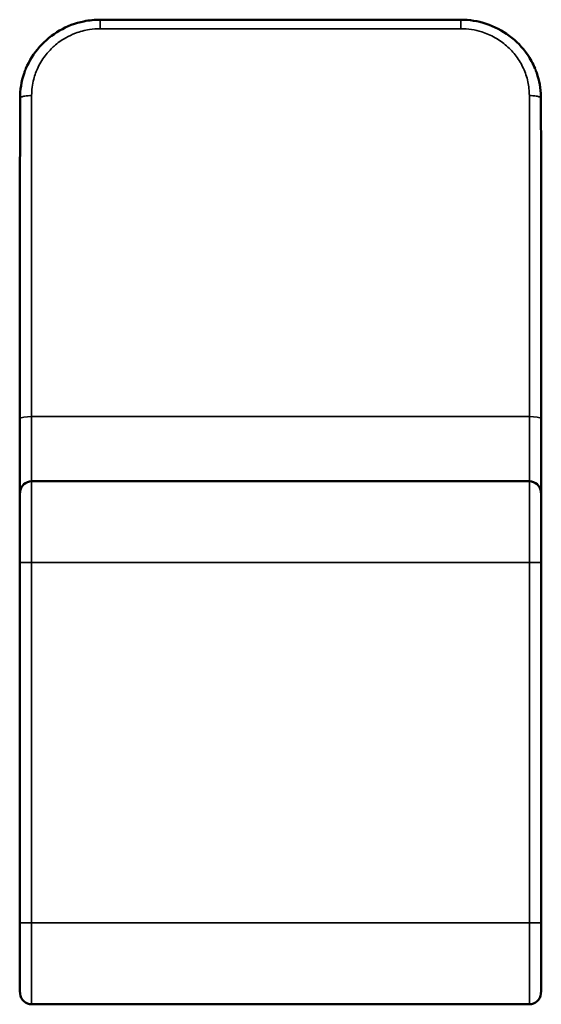
# Model space of a CAD drawing. Units: millimetres. Extents: x 422 to 2565, y 337 to 1920.
# Drawn here: x 2116 to 2565, y 337 to 1184 of the extents above; entities that cross this region are included whole.
import ezdxf

# ---------------------------------------------------------------- set-up
doc = ezdxf.new("R2010")
doc.units = ezdxf.units.MM
doc.layers.add('Visibile (ISO)', color=7, linetype='Continuous', lineweight=50)
doc.layers.add('Visibile sottile (ISO)', color=7, linetype='Continuous', lineweight=35)

msp = doc.modelspace()

# ---------------------------------------------------------------- linework, layer by layer
at = {"layer": 'Visibile (ISO)'}
for p, q in [((2185.58, 1184.28), (2495.58, 1184.28)), ((2116.43, 840.44), (2116.43, 840.44)), ((2564.72, 840.44), (2564.72, 840.44)), ((2554.66, 787.17), (2126.49, 787.17)), ((2116.53, 778.04), (2116.32, 775.65)), ((2564.83, 775.65), (2564.63, 778.04)), ((2116.27, 715.18), (2116.27, 715.18)), ((2116.27, 715.18), (2116.27, 409.15)), ((2564.88, 715.18), (2564.88, 715.18)), ((2564.88, 409.15), (2564.88, 715.18)), ((2116.27, 409.15), (2116.27, 409.15)), ((2564.88, 409.15), (2564.88, 409.15)), ((2116.53, 346.29), (2116.32, 348.68)), ((2564.83, 348.68), (2564.63, 346.29)), ((2126.49, 337.17), (2554.66, 337.17))]:
    msp.add_line(p, q, dxfattribs=at)
for centre, start, end in [((2126.49, 777.17), 90, 175), ((2554.66, 777.17), 5, 90), ((2126.49, 347.17), 185, 270), ((2554.66, 347.17), 270, 355)]:
    msp.add_arc(centre, 10, start, end, dxfattribs=at)
for points, knots in [([(2121.6, 1142.23), (2124.42, 1148.99), (2128.42, 1155.37), (2138.17, 1166.41), (2144.05, 1171.21), (2156.93, 1178.64), (2164.1, 1181.35), (2176.07, 1183.8), (2180.84, 1184.28), (2185.58, 1184.28)], [0, 0, 0, 0, 2.230606, 2.230606, 4.466718, 4.466718, 6.713235, 6.713235, 8.135554, 8.135554, 8.135554, 8.135554]), ([(2495.58, 1184.28), (2502.96, 1184.28), (2510.44, 1183.09), (2524.59, 1178.48), (2531.42, 1174.95), (2543.38, 1166.05), (2548.66, 1160.58), (2555.5, 1150.67), (2557.76, 1146.53), (2559.55, 1142.24)], [0, 0, 0, 0, 2.215475, 2.215475, 4.47273, 4.47273, 6.716749, 6.716749, 8.134643, 8.134643, 8.134643, 8.134643]), ([(2116.48, 1116.68), (2116.48, 1123.85), (2117.67, 1131.1), (2120.29, 1138.83), (2120.62, 1139.77), (2120.98, 1140.69)], [0, 0, 0, 0, 2.189717, 2.189717, 2.492058, 2.492058, 2.492058, 2.492058]), ([(2560.09, 1140.89), (2562.61, 1134.48), (2564.12, 1127.61), (2564.63, 1119.41), (2564.68, 1118.05), (2564.68, 1116.69)], [0.144563, 0.144563, 0.144563, 0.144563, 2.241356, 2.241356, 2.656847, 2.656847, 2.656847, 2.656847]), ([(2116.43, 840.63), (2116.44, 873.12), (2116.44, 905.61), (2116.46, 997.63), (2116.47, 1057.16), (2116.48, 1116.68)], [0.000002, 0.000002, 0.000002, 0.000002, 10, 10, 28.319102, 28.319102, 28.319102, 28.319102]), ([(2564.68, 1116.68), (2564.68, 1084.19), (2564.69, 1051.69), (2564.7, 959.68), (2564.71, 900.15), (2564.72, 840.63)], [0, 0, 0, 0, 10, 10, 28.3191, 28.3191, 28.3191, 28.3191]), ([(2116.43, 776.95), (2116.43, 776.99), (2116.43, 777.03), (2116.43, 777.77), (2116.43, 779.16), (2116.43, 784.04), (2116.43, 788.23), (2116.43, 798.67), (2116.43, 805.02), (2116.43, 819.12), (2116.43, 827.03), (2116.43, 836.95), (2116.43, 838.69), (2116.43, 840.44)], [0.785132, 0.785132, 0.785132, 0.785132, 0.888599, 0.888599, 2.720897, 2.720897, 5.306502, 5.306502, 7.877473, 7.877473, 10.447764, 10.447764, 10.987232, 10.987232, 10.987232, 10.987232]), ([(2564.72, 840.44), (2564.72, 832.07), (2564.72, 823.91), (2564.72, 809.19), (2564.72, 802.45), (2564.72, 791.19), (2564.72, 786.53), (2564.72, 779.92), (2564.72, 777.81), (2564.72, 776.95)], [0, 0, 0, 0, 2.578034, 2.578034, 5.150487, 5.150487, 7.720396, 7.720396, 10.195367, 10.195367, 10.195367, 10.195367]), ([(2116.27, 717.14), (2116.25, 723.58), (2116.24, 730.08), (2116.22, 742.09), (2116.21, 747.77), (2116.21, 757.65), (2116.21, 761.97), (2116.22, 768.81), (2116.23, 771.4), (2116.25, 773.58), (2116.26, 774.03), (2116.27, 774.58), (2116.27, 774.74), (2116.28, 775.08), (2116.28, 775.2), (2116.32, 775.65)], [0, 0, 0, 0, 1.935034, 1.935034, 3.845692, 3.845692, 5.740366, 5.740366, 7.63552, 7.63552, 8.291026, 8.291026, 8.619076, 8.619076, 8.947688, 8.947688, 8.947688, 8.947688]), ([(2564.83, 775.65), (2564.85, 775.5), (2564.85, 775.4), (2564.87, 775.17), (2564.87, 775.07), (2564.88, 774.68), (2564.89, 774.42), (2564.91, 773.03), (2564.92, 771.32), (2564.94, 765.95), (2564.94, 761.89), (2564.94, 752.54), (2564.94, 747.24), (2564.93, 735.89), (2564.92, 729.69), (2564.9, 721.35), (2564.89, 719.24), (2564.88, 717.14)], [0, 0, 0, 0, 0.11163, 0.11163, 0.293933, 0.293933, 0.840147, 0.840147, 2.492152, 2.492152, 4.524381, 4.524381, 6.422953, 6.422953, 8.31775, 8.31775, 8.949932, 8.949932, 8.949932, 8.949932]), ([(2116.32, 348.68), (2116.31, 348.83), (2116.3, 348.94), (2116.29, 349.17), (2116.28, 349.26), (2116.27, 349.64), (2116.26, 349.9), (2116.24, 351.24), (2116.23, 352.89), (2116.22, 358.12), (2116.21, 362.15), (2116.21, 371.44), (2116.21, 376.72), (2116.23, 388.04), (2116.24, 394.23), (2116.26, 402.71), (2116.26, 404.95), (2116.27, 407.19)], [0, 0, 0, 0, 0.109985, 0.109985, 0.288702, 0.288702, 0.82415, 0.82415, 2.442916, 2.442916, 4.479483, 4.479483, 6.380324, 6.380324, 8.276392, 8.276392, 8.95002, 8.95002, 8.95002, 8.95002]), ([(2564.88, 407.19), (2564.9, 400.74), (2564.92, 394.23), (2564.94, 382.2), (2564.94, 376.53), (2564.95, 366.65), (2564.94, 362.32), (2564.93, 355.5), (2564.92, 352.92), (2564.9, 350.75), (2564.9, 350.3), (2564.89, 349.75), (2564.88, 349.59), (2564.87, 349.25), (2564.87, 349.14), (2564.83, 348.68)], [0, 0, 0, 0, 1.938557, 1.938557, 3.849893, 3.849893, 5.747117, 5.747117, 7.63855, 7.63855, 8.292371, 8.292371, 8.619553, 8.619553, 8.947313, 8.947313, 8.947313, 8.947313])]:
    msp.add_open_spline(points, degree=3, knots=knots, dxfattribs=at)
for points in [[(2121.26, 1141.39), (2121.36, 1141.65), (2121.47, 1141.9), (2121.57, 1142.16)], [(2121.6, 1142.23), (2121.6, 1142.24), (2121.61, 1142.24), (2121.61, 1142.25)], [(2559.55, 1142.24), (2559.55, 1142.24), (2559.55, 1142.23), (2559.55, 1142.23)], [(2564.68, 1116.68), (2564.68, 1116.68), (2564.68, 1116.68), (2564.68, 1116.68)], [(2116.43, 840.44), (2116.43, 840.5), (2116.43, 840.56), (2116.43, 840.63)], [(2564.72, 840.63), (2564.72, 840.56), (2564.72, 840.5), (2564.72, 840.44)], [(2116.47, 777.32), (2116.47, 777.35), (2116.47, 777.37), (2116.47, 777.39)], [(2116.47, 777.39), (2116.47, 777.39), (2116.47, 777.39), (2116.47, 777.39)], [(2564.68, 777.39), (2564.68, 777.37), (2564.69, 777.35), (2564.69, 777.32)], [(2564.68, 777.39), (2564.68, 777.39), (2564.68, 777.39), (2564.68, 777.39)], [(2116.27, 715.18), (2116.27, 715.83), (2116.27, 716.49), (2116.27, 717.14)], [(2564.88, 717.14), (2564.88, 716.49), (2564.88, 715.83), (2564.88, 715.18)], [(2116.27, 407.19), (2116.27, 407.85), (2116.27, 408.5), (2116.27, 409.15)], [(2564.88, 409.15), (2564.88, 408.5), (2564.88, 407.85), (2564.88, 407.19)]]:
    msp.add_open_spline(points, degree=3, dxfattribs=at)
at = {"layer": 'Visibile sottile (ISO)'}
for p, q in [((2185.58, 1176.53), (2185.58, 1184.28)), ((2185.58, 1184.17), (2185.58, 1184.17)), ((2495.58, 1176.53), (2495.58, 1184.28)), ((2495.58, 1184.17), (2495.58, 1184.17)), ((2185.58, 1176.53), (2495.58, 1176.53)), ((2126.49, 842.85), (2126.49, 1118.96)), ((2554.66, 1118.96), (2554.66, 842.85)), ((2116.52, 1116.87), (2116.53, 1116.91)), ((2116.53, 840.79), (2116.53, 1116.91)), ((2564.64, 1116.87), (2564.63, 1116.91)), ((2564.63, 1116.91), (2564.63, 840.79)), ((2116.44, 840.53), (2116.44, 840.53)), ((2116.47, 840.64), (2116.53, 840.79)), ((2116.53, 778.04), (2116.53, 840.79)), ((2126.49, 787.17), (2126.49, 842.85)), ((2126.49, 842.85), (2554.66, 842.85)), ((2554.66, 842.85), (2554.66, 787.17)), ((2564.69, 840.64), (2564.63, 840.79)), ((2564.63, 840.79), (2564.63, 778.04)), ((2564.72, 840.53), (2564.72, 840.53)), ((2126.49, 787.17), (2126.49, 717.17)), ((2554.66, 717.17), (2554.66, 787.17)), ((2116.53, 717.17), (2116.53, 778.04)), ((2564.63, 717.17), (2564.63, 778.04)), ((2116.27, 715.18), (2116.31, 715.18)), ((2116.53, 717.17), (2116.31, 717.17)), ((2116.31, 717.11), (2116.31, 717.11)), ((2116.31, 409.15), (2116.31, 715.18)), ((2126.49, 717.17), (2116.53, 717.17)), ((2116.53, 717.17), (2116.53, 407.17)), ((2126.49, 407.17), (2126.49, 717.17)), ((2554.66, 717.17), (2126.49, 717.17)), ((2554.66, 717.17), (2564.63, 717.17)), ((2554.66, 717.17), (2554.66, 407.17)), ((2564.63, 717.17), (2564.85, 717.17)), ((2564.63, 407.17), (2564.63, 717.17)), ((2564.84, 715.18), (2564.88, 715.18)), ((2564.84, 715.18), (2564.84, 409.15)), ((2564.85, 717.11), (2564.85, 717.11)), ((2116.31, 409.15), (2116.27, 409.15)), ((2116.31, 407.22), (2116.31, 407.22)), ((2116.53, 407.17), (2116.31, 407.17)), ((2126.49, 407.17), (2116.53, 407.17)), ((2116.53, 346.29), (2116.53, 407.17)), ((2126.49, 407.17), (2126.49, 337.17)), ((2554.66, 407.17), (2126.49, 407.17)), ((2554.66, 407.17), (2564.63, 407.17)), ((2554.66, 337.17), (2554.66, 407.17)), ((2564.63, 407.17), (2564.63, 346.29)), ((2564.85, 407.17), (2564.63, 407.17)), ((2564.88, 409.15), (2564.84, 409.15)), ((2564.85, 407.22), (2564.85, 407.22))]:
    msp.add_line(p, q, dxfattribs=at)
for centre, major_axis, ratio, start_param, end_param in [((2120.07, 849.97), (0.58, 57.73), 0.061573, 1.73065, 1.73383), ((2126.49, 840.6), (-10, 0), 0.224951, 4.712389, 6.195919), ((2554.66, 840.6), (10, 0), 0.224951, 0.087266, 1.570796), ((2561.09, 849.96), (-0.58, 57.7), 0.061541, 4.54944, 4.552623), ((2110.95, 715.18), (0, 61.47), 0.087156, 4.712392, 4.744681), ((2570.2, 715.18), (0, -61.47), 0.087156, 4.680097, 4.712386), ((2110.95, 409.15), (0, 61.47), 0.087156, 4.680099, 4.712386), ((2570.2, 409.15), (0, -61.47), 0.087156, 4.712392, 4.744679)]:
    msp.add_ellipse(centre, major_axis=major_axis, ratio=ratio, start_param=start_param, end_param=end_param, dxfattribs=at)
for points, knots in [([(2126.49, 1118.96), (2126.49, 1123.74), (2127.57, 1132.14), (2130.48, 1140.06), (2133.93, 1147.26), (2137.18, 1152.44), (2142.29, 1158.26), (2144.67, 1160.54), (2148.94, 1164.31), (2154.78, 1168.48), (2161.24, 1171.51), (2167.97, 1174.07), (2175.11, 1175.97), (2182.45, 1176.53), (2185.58, 1176.53)], [0, 0, 0, 0, 1.472692, 2.57721, 2.57721, 3.912798, 4.413643, 4.914488, 4.914488, 6.134299, 7.049156, 7.049156, 8.2979, 9.234458, 9.234458, 9.234458, 9.234458]), ([(2495.58, 1176.53), (2501.75, 1176.53), (2512.08, 1174.94), (2521.53, 1170.84), (2528.7, 1166.81), (2533.75, 1163.23), (2540.98, 1156.18), (2544.66, 1151.27), (2547.76, 1146.04), (2550.57, 1140.68), (2553.79, 1131.06), (2554.66, 1122.96), (2554.66, 1118.96)], [0, 0, 0, 0, 1.852342, 3.087236, 3.087236, 4.313857, 4.927168, 6.153789, 6.153789, 6.769921, 8.002186, 9.234451, 9.234451, 9.234451, 9.234451]), ([(2116.52, 1116.87), (2116.52, 1121.75), (2117.49, 1130.43), (2120.14, 1138.71), (2121.57, 1142.16)], [-9.236208, -9.236208, -9.236208, -9.236208, -7.952734, -6.974064, -6.974064, -6.974064, -6.974064]), ([(2559.55, 1142.23), (2561.07, 1138.58), (2562.26, 1134.8), (2563.11, 1130.93), (2564.12, 1126.32), (2564.63, 1121.58), (2564.63, 1116.91)], [6.968623, 6.968623, 6.968623, 6.968623, 8.002186, 8.002186, 8.002186, 9.234451, 9.234451, 9.234451, 9.234451]), ([(2560.15, 1140.74), (2561.4, 1137.54), (2562.39, 1134.25), (2563.12, 1130.89), (2564.13, 1126.29), (2564.64, 1121.56), (2564.64, 1116.87)], [-2.135848, -2.135848, -2.135848, -2.135848, -1.235046, -1.235046, -1.235046, 0, 0, 0, 0]), ([(2126.49, 1118.96), (2124.37, 1118.96), (2122.26, 1118.8), (2120.55, 1118.52), (2119.42, 1118.33), (2118.46, 1118.09), (2117.77, 1117.81), (2117.08, 1117.53), (2116.65, 1117.22), (2116.53, 1116.91)], [0, 0, 0, 0, 6.357985, 6.357985, 6.357985, 10.596642, 10.596642, 10.596642, 14.835299, 14.835299, 14.835299, 14.835299]), ([(2564.63, 1116.91), (2564.5, 1117.22), (2564.08, 1117.53), (2563.38, 1117.81), (2562.69, 1118.09), (2561.74, 1118.33), (2560.6, 1118.52), (2558.9, 1118.8), (2556.78, 1118.96), (2554.66, 1118.96)], [0, 0, 0, 0, 4.238657, 4.238657, 4.238657, 8.477313, 8.477313, 8.477313, 14.835299, 14.835299, 14.835299, 14.835299]), ([(2116.47, 840.82), (2116.47, 880.25), (2116.49, 972.27), (2116.51, 1064.29), (2116.52, 1116.87)], [0, 0, 0, 0, 12.13676, 28.319106, 28.319106, 28.319106, 28.319106]), ([(2564.64, 1116.87), (2564.65, 1077.44), (2564.66, 985.42), (2564.68, 893.4), (2564.69, 840.82)], [0, 0, 0, 0, 12.136758, 28.319106, 28.319106, 28.319106, 28.319106]), ([(2116.47, 777.39), (2116.47, 777.41), (2116.47, 777.69), (2116.47, 779.25), (2116.47, 782.25), (2116.47, 786.65), (2116.47, 791.89), (2116.47, 798.42), (2116.47, 806.06), (2116.47, 814.26), (2116.47, 825.65), (2116.47, 835.6), (2116.47, 840.64)], [0, 0, 0, 0, 0.783467, 1.566934, 3.133868, 3.917335, 4.700802, 6.267736, 7.051203, 7.834671, 9.401605, 10.968539, 10.968539, 10.968539, 10.968539]), ([(2564.69, 840.64), (2564.69, 835.6), (2564.69, 825.65), (2564.69, 814.26), (2564.69, 806.06), (2564.69, 798.42), (2564.69, 791.9), (2564.68, 786.65), (2564.68, 782.25), (2564.68, 779.25), (2564.68, 777.69), (2564.68, 777.41), (2564.68, 777.39)], [0, 0, 0, 0, 1.566934, 3.133868, 3.917335, 4.700802, 6.267736, 7.051204, 7.834671, 9.401605, 10.185072, 10.968539, 10.968539, 10.968539, 10.968539]), ([(2116.31, 717.17), (2116.29, 721.47), (2116.28, 725.8), (2116.28, 730.02), (2116.27, 732.13), (2116.27, 734.21), (2116.26, 736.24), (2116.26, 738.27), (2116.26, 740.25), (2116.26, 742.19), (2116.25, 746.06), (2116.25, 749.76), (2116.25, 753.15), (2116.25, 754.84), (2116.25, 756.45), (2116.25, 757.98), (2116.25, 759.51), (2116.25, 760.95), (2116.25, 762.31), (2116.25, 763.67), (2116.25, 764.94), (2116.25, 766.11), (2116.26, 767.28), (2116.26, 768.36), (2116.26, 769.32), (2116.27, 771.25), (2116.28, 772.76), (2116.29, 773.83), (2116.29, 774.89), (2116.31, 775.5), (2116.32, 775.65)], [0, 0, 0, 0, 1.272671, 1.272671, 1.272671, 1.909006, 1.909006, 1.909006, 2.545342, 2.545342, 2.545342, 3.818012, 3.818012, 3.818012, 4.454348, 4.454348, 4.454348, 5.090683, 5.090683, 5.090683, 5.727019, 5.727019, 5.727019, 6.363354, 6.363354, 6.363354, 7.636025, 7.636025, 7.636025, 8.908696, 8.908696, 8.908696, 8.908696]), ([(2564.83, 775.65), (2564.85, 775.5), (2564.86, 774.89), (2564.87, 773.83), (2564.88, 772.76), (2564.89, 771.25), (2564.89, 769.32), (2564.89, 768.36), (2564.9, 767.28), (2564.9, 766.11), (2564.9, 764.94), (2564.9, 763.67), (2564.9, 762.31), (2564.91, 760.95), (2564.91, 759.51), (2564.91, 757.98), (2564.91, 756.45), (2564.91, 754.84), (2564.91, 753.15), (2564.9, 749.76), (2564.9, 746.06), (2564.9, 742.19), (2564.89, 740.25), (2564.89, 738.27), (2564.89, 736.24), (2564.89, 734.21), (2564.88, 732.13), (2564.88, 730.02), (2564.87, 725.8), (2564.86, 721.47), (2564.85, 717.17)], [0, 0, 0, 0, 1.272671, 1.272671, 1.272671, 2.545342, 2.545342, 2.545342, 3.181677, 3.181677, 3.181677, 3.818012, 3.818012, 3.818012, 4.454348, 4.454348, 4.454348, 5.090683, 5.090683, 5.090683, 6.363354, 6.363354, 6.363354, 6.999689, 6.999689, 6.999689, 7.636025, 7.636025, 7.636025, 8.908696, 8.908696, 8.908696, 8.908696]), ([(2116.32, 348.68), (2116.31, 348.83), (2116.29, 349.45), (2116.29, 350.51), (2116.28, 351.57), (2116.27, 353.08), (2116.26, 355.01), (2116.26, 356.95), (2116.25, 359.31), (2116.25, 362.02), (2116.25, 364.74), (2116.25, 367.8), (2116.25, 371.19), (2116.25, 374.57), (2116.25, 378.27), (2116.26, 382.14), (2116.26, 384.08), (2116.26, 386.06), (2116.26, 388.09), (2116.27, 390.12), (2116.27, 392.2), (2116.28, 394.31), (2116.28, 398.53), (2116.29, 402.86), (2116.31, 407.17)], [0, 0, 0, 0, 1.272646, 1.272646, 1.272646, 2.545291, 2.545291, 2.545291, 3.817937, 3.817937, 3.817937, 5.090583, 5.090583, 5.090583, 6.363228, 6.363228, 6.363228, 6.999551, 6.999551, 6.999551, 7.635874, 7.635874, 7.635874, 8.90852, 8.90852, 8.90852, 8.90852]), ([(2564.85, 407.17), (2564.86, 402.86), (2564.87, 398.53), (2564.88, 394.31), (2564.88, 392.2), (2564.89, 390.12), (2564.89, 388.09), (2564.89, 386.06), (2564.89, 384.08), (2564.9, 382.14), (2564.9, 378.27), (2564.9, 374.57), (2564.91, 371.19), (2564.91, 367.8), (2564.91, 364.74), (2564.9, 362.02), (2564.9, 359.31), (2564.9, 356.95), (2564.89, 355.01), (2564.89, 353.08), (2564.88, 351.57), (2564.87, 350.51), (2564.86, 349.45), (2564.85, 348.83), (2564.83, 348.68)], [0, 0, 0, 0, 1.272646, 1.272646, 1.272646, 1.908969, 1.908969, 1.908969, 2.545291, 2.545291, 2.545291, 3.817937, 3.817937, 3.817937, 5.090583, 5.090583, 5.090583, 6.363228, 6.363228, 6.363228, 7.635874, 7.635874, 7.635874, 8.90852, 8.90852, 8.90852, 8.90852])]:
    msp.add_open_spline(points, degree=3, knots=knots, dxfattribs=at)
for points in [[(2116.53, 1116.91), (2116.53, 1125.57), (2118.27, 1134.22), (2121.6, 1142.23)], [(2116.52, 1116.87), (2116.49, 1116.81), (2116.48, 1116.75), (2116.48, 1116.68)], [(2116.51, 1116.49), (2116.51, 1116.49), (2116.51, 1116.49), (2116.52, 1116.48)], [(2564.64, 1116.87), (2564.66, 1116.81), (2564.68, 1116.75), (2564.68, 1116.68)], [(2116.43, 840.63), (2116.43, 840.69), (2116.44, 840.75), (2116.47, 840.82)], [(2116.47, 840.64), (2116.44, 840.57), (2116.43, 840.51), (2116.43, 840.44)], [(2564.69, 840.82), (2564.71, 840.75), (2564.72, 840.69), (2564.72, 840.63)], [(2564.72, 840.44), (2564.72, 840.51), (2564.71, 840.57), (2564.69, 840.64)], [(2116.32, 775.65), (2116.28, 775.23), (2116.27, 774.8), (2116.29, 774.37)], [(2564.86, 774.37), (2564.88, 774.8), (2564.87, 775.23), (2564.83, 775.65)], [(2116.27, 717.14), (2116.27, 717.15), (2116.28, 717.16), (2116.31, 717.17)], [(2564.85, 717.17), (2564.87, 717.16), (2564.88, 717.15), (2564.88, 717.14)], [(2116.31, 407.17), (2116.28, 407.18), (2116.27, 407.18), (2116.27, 407.19)], [(2564.88, 407.19), (2564.88, 407.18), (2564.87, 407.18), (2564.85, 407.17)], [(2116.29, 349.96), (2116.27, 349.54), (2116.28, 349.11), (2116.32, 348.68)], [(2564.83, 348.68), (2564.87, 349.11), (2564.88, 349.54), (2564.86, 349.96)]]:
    msp.add_open_spline(points, degree=3, dxfattribs=at)

doc.saveas('drawing.dxf')
